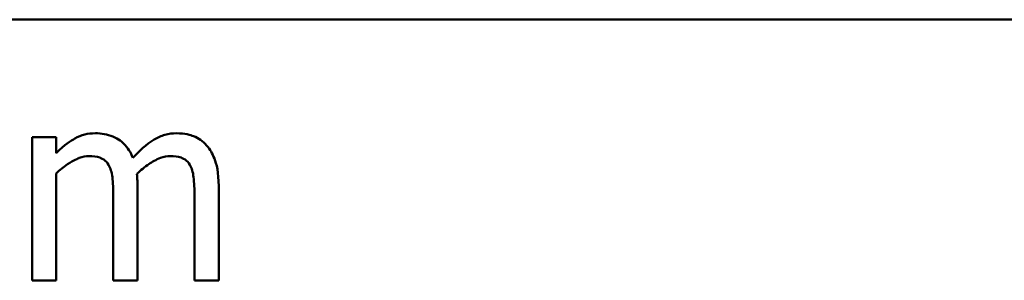
# Model space of a CAD drawing. Units: inches. Extents: x 0.05 to 2.15, y 0.02 to 1.67.
# Drawn here: x 1.86 to 1.93, y 0.55 to 0.57 of the extents above; entities that cross this region are included whole.
import ezdxf

# ---------------------------------------------------------------- set-up
doc = ezdxf.new("R2010")
doc.units = ezdxf.units.IN
doc.header["$LTSCALE"] = 0.1
doc.header["$MEASUREMENT"] = 0
doc.layers.add('Visible (ANSI)', color=7, linetype='Continuous', lineweight=50)

msp = doc.modelspace()

# ---------------------------------------------------------------- linework, layer by layer
at = {"layer": 'Visible (ANSI)'}
for p, q in [((1.438852, 0.565278), (2.081519, 0.565278)), ((1.863254, 0.55705), (1.861568, 0.55705)), ((1.861568, 0.55705), (1.861568, 0.547045)), ((1.863254, 0.555948), (1.863254, 0.55705)), ((1.863254, 0.547045), (1.863254, 0.554522)), ((1.868926, 0.547045), (1.868926, 0.553636)), ((1.874599, 0.547045), (1.874599, 0.553636)), ((1.867241, 0.552836), (1.867241, 0.547045)), ((1.872913, 0.552836), (1.872913, 0.547045)), ((1.861568, 0.547045), (1.863254, 0.547045)), ((1.867241, 0.547045), (1.868926, 0.547045)), ((1.872913, 0.547045), (1.874599, 0.547045))]:
    msp.add_line(p, q, dxfattribs=at)
for points, knots in [([(1.865987, 0.557331), (1.865735, 0.557331), (1.865486, 0.557303), (1.865003, 0.55718), (1.864776, 0.557089), (1.864289, 0.556817), (1.863842, 0.556536), (1.863254, 0.555948)], [-0.1234906, -0.1234906, -0.1234906, -0.1234906, -0.0850736, -0.0850736, -0.0475211, -0.0475211, 0, 0, 0, 0]), ([(1.868602, 0.555602), (1.868528, 0.555795), (1.868437, 0.555982), (1.868229, 0.556316), (1.868114, 0.556465), (1.867881, 0.556698), (1.867636, 0.556925), (1.866817, 0.557263), (1.866407, 0.557331), (1.865987, 0.557331)], [-0.1248826, -0.1248826, -0.1248826, -0.1248826, -0.0860085, -0.0860085, -0.0506098, -0.0506098, -0.023973, -0.023973, 0, 0, 0, 0]), ([(1.87166, 0.557331), (1.871384, 0.557331), (1.871113, 0.557296), (1.870581, 0.557147), (1.87033, 0.557036), (1.869531, 0.556553), (1.869042, 0.556091), (1.868602, 0.555602)], [-0.0691401, -0.0691401, -0.0691401, -0.0691401, -0.05337175, -0.05337175, -0.03757498, -0.03757498, 0, 0, 0, 0]), ([(1.873756, 0.556477), (1.87363, 0.556624), (1.87349, 0.556756), (1.873179, 0.556977), (1.873014, 0.557065), (1.872632, 0.557209), (1.872252, 0.557331), (1.87166, 0.557331)], [-0.09257064, -0.09257064, -0.09257064, -0.09257064, -0.06280479, -0.06280479, -0.03382266, -0.03382266, 0, 0, 0, 0]), ([(1.874599, 0.553636), (1.874599, 0.554613), (1.874448, 0.555182), (1.874167, 0.555899), (1.873992, 0.55621), (1.873756, 0.556477)], [-0.04406059, -0.04406059, -0.04406059, -0.04406059, -0.02035867, -0.02035867, 0, 0, 0, 0]), ([(1.863254, 0.554522), (1.863502, 0.554755), (1.863766, 0.554972), (1.864482, 0.555457), (1.864777, 0.55557), (1.865087, 0.555683), (1.865319, 0.555732), (1.865555, 0.555732)], [-0.02233549, -0.02233549, -0.02233549, -0.02233549, -0.01886278, -0.01886278, -0.0135244, -0.0135244, 0, 0, 0, 0]), ([(1.865555, 0.555732), (1.865819, 0.555732), (1.866082, 0.555705), (1.866393, 0.555594), (1.866538, 0.555532), (1.866799, 0.5553), (1.866891, 0.555173), (1.86696, 0.55503)], [-0.04737315, -0.04737315, -0.04737315, -0.04737315, -0.01997193, -0.01997193, -0.00908288, -0.00908288, 0, 0, 0, 0]), ([(1.868894, 0.554489), (1.869154, 0.55474), (1.869436, 0.55498), (1.869941, 0.555322), (1.870223, 0.555491), (1.870761, 0.555683), (1.870993, 0.555732), (1.871228, 0.555732)], [-0.06062489, -0.06062489, -0.06062489, -0.06062489, -0.03267109, -0.03267109, -0.01342933, -0.01342933, 0, 0, 0, 0]), ([(1.871228, 0.555732), (1.871492, 0.555732), (1.871754, 0.555705), (1.872065, 0.555594), (1.87221, 0.555532), (1.872472, 0.5553), (1.872563, 0.555173), (1.872632, 0.55503)], [-0.04737315, -0.04737315, -0.04737315, -0.04737315, -0.01997193, -0.01997193, -0.00908288, -0.00908288, 0, 0, 0, 0]), ([(1.86696, 0.55503), (1.867082, 0.5548), (1.867153, 0.554484), (1.867226, 0.553691), (1.867241, 0.553263), (1.867241, 0.552836)], [-0.04547985, -0.04547985, -0.04547985, -0.04547985, -0.02441311, -0.02441311, 0, 0, 0, 0]), ([(1.872632, 0.55503), (1.872755, 0.5548), (1.872826, 0.554484), (1.872898, 0.553691), (1.872913, 0.553263), (1.872913, 0.552836)], [-0.04547985, -0.04547985, -0.04547985, -0.04547985, -0.02441311, -0.02441311, 0, 0, 0, 0]), ([(1.868926, 0.553636), (1.868926, 0.553795), (1.868924, 0.553968), (1.868913, 0.554177), (1.868905, 0.554336), (1.868894, 0.554489)], [-0.0369439, -0.0369439, -0.0369439, -0.0369439, -0.00877033, -0.00877033, 0, 0, 0, 0])]:
    msp.add_open_spline(points, degree=3, knots=knots, dxfattribs=at)

doc.saveas('drawing.dxf')
